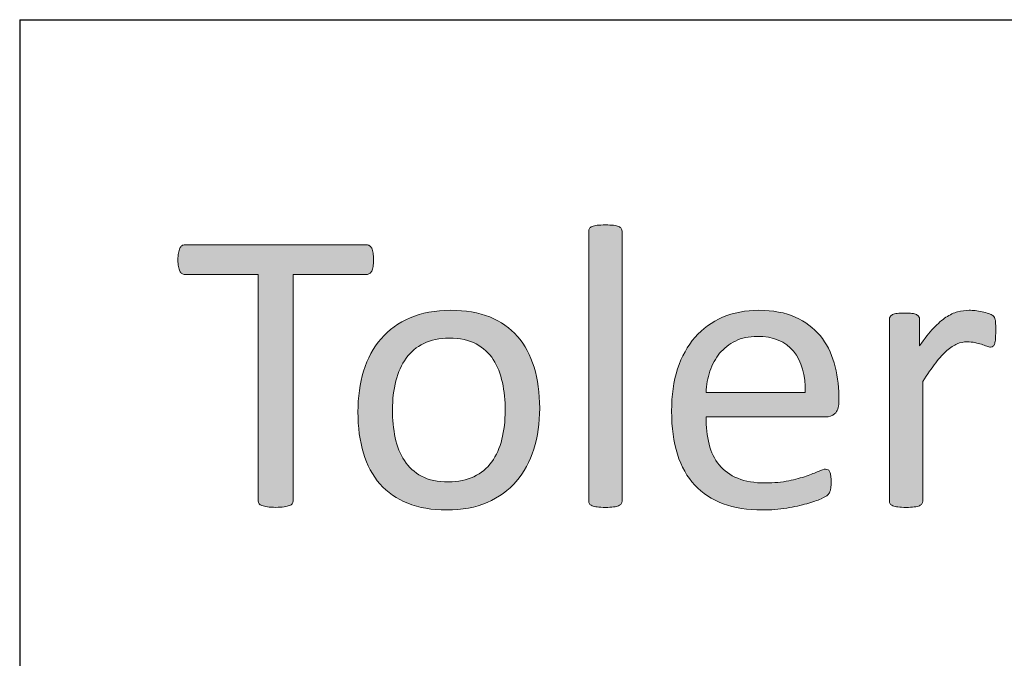
# Model space of a CAD drawing. Units: millimetres. Extents: x -105 to 315, y 0 to 297.
# Drawn here: x 130 to 135, y 52 to 55 of the extents above; entities that cross this region are included whole.
import ezdxf

# ---------------------------------------------------------------- set-up
doc = ezdxf.new("R2010")
doc.units = ezdxf.units.MM
doc.header["$MEASUREMENT"] = 0
doc.layers.get('0').update_dxf_attribs({"lineweight": 0})
doc.layers.add('FORMAT', color=7, linetype='Continuous', lineweight=0)

# ---------------------------------------------------------------- blocks, each defined once
blk = doc.blocks.new('Block_29')
h = blk.add_hatch(color=7)
h.dxf.hatch_style = 2
edge = h.paths.add_edge_path()
edge.add_spline(control_points=[(133.3896, 52.4829), (133.3896, 52.4774), (133.3882, 52.4729), (133.3855, 52.4691), (133.3827, 52.4654), (133.3782, 52.4619), (133.372, 52.4592), (133.3658, 52.4564), (133.3572, 52.4543), (133.3462, 52.453), (133.3352, 52.4516), (133.3211, 52.4509), (133.3038, 52.4509), (133.2873, 52.4509), (133.2735, 52.4516), (133.2625, 52.453), (133.2515, 52.4543), (133.2425, 52.4564), (133.236, 52.4592), (133.2294, 52.4619), (133.2249, 52.4654), (133.2225, 52.4691), (133.2201, 52.4729), (133.2191, 52.4774), (133.2191, 52.4829), (133.2191, 52.4829), (133.2191, 53.8651), (133.2191, 53.8651), (133.2191, 53.8706), (133.2201, 53.8754), (133.2225, 53.8796), (133.2249, 53.8837), (133.2294, 53.8872), (133.236, 53.8899), (133.2425, 53.8927), (133.2515, 53.8947), (133.2625, 53.8961), (133.2735, 53.8975), (133.2873, 53.8982), (133.3038, 53.8982), (133.3211, 53.8982), (133.3352, 53.8975), (133.3462, 53.8961), (133.3572, 53.8947), (133.3658, 53.8927), (133.372, 53.8899), (133.3782, 53.8872), (133.3827, 53.8837), (133.3855, 53.8796), (133.3882, 53.8754), (133.3896, 53.8706), (133.3896, 53.8651), (133.3896, 53.8651), (133.3896, 52.4829), (133.3896, 52.4829)], knot_values=[0, 0, 0, 0, 1, 1, 1, 2, 2, 2, 3, 3, 3, 4, 4, 4, 5, 5, 5, 6, 6, 6, 7, 7, 7, 8, 8, 8, 9, 9, 9, 10, 10, 10, 11, 11, 11, 12, 12, 12, 13, 13, 13, 14, 14, 14, 15, 15, 15, 16, 16, 16, 17, 17, 17, 18, 18, 18, 18], degree=3, periodic=0)
h = blk.add_hatch(color=7)
h.dxf.hatch_style = 2
edge = h.paths.add_edge_path()
edge.add_spline(control_points=[(132.1163, 53.719), (132.1163, 53.7059), (132.1153, 53.6946), (132.1139, 53.6849), (132.1125, 53.6753), (132.1105, 53.6677), (132.1074, 53.6618), (132.1043, 53.656), (132.1005, 53.6515), (132.096, 53.6487), (132.0915, 53.646), (132.0863, 53.6446), (132.0808, 53.6446), (132.0808, 53.6446), (131.7043, 53.6446), (131.7043, 53.6446), (131.7043, 53.6446), (131.7043, 52.484), (131.7043, 52.484), (131.7043, 52.4785), (131.7029, 52.4736), (131.7001, 52.4695), (131.6974, 52.4654), (131.6926, 52.4619), (131.6857, 52.4598), (131.6788, 52.4571), (131.6698, 52.4554), (131.6585, 52.4533), (131.6471, 52.4519), (131.6326, 52.4509), (131.6154, 52.4509), (131.5989, 52.4509), (131.5847, 52.4519), (131.573, 52.4533), (131.5613, 52.4554), (131.552, 52.4571), (131.5451, 52.4598), (131.5382, 52.4619), (131.5334, 52.4654), (131.5306, 52.4695), (131.5279, 52.4736), (131.5265, 52.4785), (131.5265, 52.484), (131.5265, 52.484), (131.5265, 53.6446), (131.5265, 53.6446), (131.5265, 53.6446), (131.15, 53.6446), (131.15, 53.6446), (131.1444, 53.6446), (131.1393, 53.646), (131.1348, 53.6487), (131.1303, 53.6515), (131.1269, 53.656), (131.1241, 53.6618), (131.1214, 53.6677), (131.119, 53.6753), (131.1172, 53.6849), (131.1155, 53.6946), (131.1148, 53.7059), (131.1148, 53.719), (131.1148, 53.7321), (131.1155, 53.7438), (131.1172, 53.7538), (131.119, 53.7638), (131.1214, 53.7721), (131.1241, 53.7783), (131.1269, 53.7845), (131.1303, 53.789), (131.1348, 53.7917), (131.1393, 53.7945), (131.1444, 53.7959), (131.15, 53.7959), (131.15, 53.7959), (132.0808, 53.7959), (132.0808, 53.7959), (132.0863, 53.7959), (132.0915, 53.7945), (132.096, 53.7917), (132.1005, 53.789), (132.1043, 53.7845), (132.1074, 53.7783), (132.1105, 53.7721), (132.1125, 53.7638), (132.1139, 53.7538), (132.1153, 53.7438), (132.1163, 53.7321), (132.1163, 53.719)], knot_values=[0, 0, 0, 0, 1, 1, 1, 2, 2, 2, 3, 3, 3, 4, 4, 4, 5, 5, 5, 6, 6, 6, 7, 7, 7, 8, 8, 8, 9, 9, 9, 10, 10, 10, 11, 11, 11, 12, 12, 12, 13, 13, 13, 14, 14, 14, 15, 15, 15, 16, 16, 16, 17, 17, 17, 18, 18, 18, 19, 19, 19, 20, 20, 20, 21, 21, 21, 22, 22, 22, 23, 23, 23, 24, 24, 24, 25, 25, 25, 26, 26, 26, 27, 27, 27, 28, 28, 28, 29, 29, 29, 29], degree=3, periodic=0)
h = blk.add_hatch(color=7)
h.dxf.hatch_style = 2
edge = h.paths.add_edge_path()
edge.add_spline(control_points=[(132.7909, 52.9473), (132.7909, 52.9976), (132.786, 53.0455), (132.7767, 53.0903), (132.7671, 53.1351), (132.7516, 53.1744), (132.7302, 53.2081), (132.7085, 53.2419), (132.6792, 53.2688), (132.6424, 53.2884), (132.6055, 53.308), (132.5597, 53.3177), (132.5046, 53.3177), (132.4539, 53.3177), (132.4102, 53.3087), (132.3737, 53.2908), (132.3371, 53.2729), (132.3072, 53.2477), (132.2834, 53.215), (132.2596, 53.1819), (132.2421, 53.1434), (132.2307, 53.0986), (132.2193, 53.0538), (132.2135, 53.0045), (132.2135, 52.9515), (132.2135, 52.9005), (132.2183, 52.8526), (132.2276, 52.8078), (132.2369, 52.763), (132.2527, 52.7237), (132.2744, 52.6903), (132.2965, 52.6569), (132.3258, 52.6304), (132.3626, 52.6107), (132.3995, 52.5911), (132.4457, 52.5811), (132.5004, 52.5811), (132.5507, 52.5811), (132.5941, 52.5901), (132.631, 52.608), (132.6679, 52.6259), (132.6982, 52.651), (132.722, 52.6838), (132.7454, 52.7162), (132.763, 52.7547), (132.774, 52.7995), (132.785, 52.8443), (132.7909, 52.8936), (132.7909, 52.9473)], knot_values=[0, 0, 0, 0, 1, 1, 1, 2, 2, 2, 3, 3, 3, 4, 4, 4, 5, 5, 5, 6, 6, 6, 7, 7, 7, 8, 8, 8, 9, 9, 9, 10, 10, 10, 11, 11, 11, 12, 12, 12, 13, 13, 13, 14, 14, 14, 15, 15, 15, 16, 16, 16, 16], degree=3, periodic=0)
edge = h.paths.add_edge_path()
edge.add_spline(control_points=[(132.9676, 52.9587), (132.9676, 52.8829), (132.9576, 52.813), (132.9376, 52.7492), (132.9176, 52.6855), (132.8877, 52.6304), (132.848, 52.5842), (132.8084, 52.5381), (132.7588, 52.5022), (132.6992, 52.4764), (132.6396, 52.4502), (132.5704, 52.4375), (132.4918, 52.4375), (132.4153, 52.4375), (132.3485, 52.4488), (132.2917, 52.4716), (132.2348, 52.4943), (132.1873, 52.5274), (132.1494, 52.5708), (132.1115, 52.6142), (132.0832, 52.6672), (132.0646, 52.7293), (132.046, 52.7913), (132.0367, 52.8615), (132.0367, 52.9401), (132.0367, 53.0159), (132.0464, 53.0858), (132.066, 53.1496), (132.0856, 53.2136), (132.1153, 53.2684), (132.1549, 53.3146), (132.1945, 53.3607), (132.2441, 53.3969), (132.3034, 53.4224), (132.3626, 53.4479), (132.4322, 53.4606), (132.5115, 53.4606), (132.5879, 53.4606), (132.6548, 53.4493), (132.7116, 53.4265), (132.7685, 53.4038), (132.816, 53.3704), (132.8539, 53.327), (132.8918, 53.2836), (132.9201, 53.2309), (132.939, 53.1688), (132.9579, 53.1068), (132.9676, 53.0369), (132.9676, 52.9587)], knot_values=[0, 0, 0, 0, 1, 1, 1, 2, 2, 2, 3, 3, 3, 4, 4, 4, 5, 5, 5, 6, 6, 6, 7, 7, 7, 8, 8, 8, 9, 9, 9, 10, 10, 10, 11, 11, 11, 12, 12, 12, 13, 13, 13, 14, 14, 14, 15, 15, 15, 16, 16, 16, 16], degree=3, periodic=0)
h = blk.add_hatch(color=7)
h.dxf.hatch_style = 2
edge = h.paths.add_edge_path()
edge.add_spline(control_points=[(134.3277, 53.0397), (134.3298, 53.1292), (134.3098, 53.1995), (134.2681, 53.2505), (134.2261, 53.3015), (134.1637, 53.327), (134.081, 53.327), (134.0387, 53.327), (134.0018, 53.3191), (133.9698, 53.3032), (133.9377, 53.2874), (133.9112, 53.2663), (133.8895, 53.2402), (133.8681, 53.214), (133.8516, 53.1833), (133.8395, 53.1485), (133.8278, 53.1137), (133.8213, 53.0776), (133.8199, 53.0397), (133.8199, 53.0397), (134.3277, 53.0397), (134.3277, 53.0397)], knot_values=[0, 0, 0, 0, 1, 1, 1, 2, 2, 2, 3, 3, 3, 4, 4, 4, 5, 5, 5, 6, 6, 6, 7, 7, 7, 7], degree=3, periodic=0)
edge = h.paths.add_edge_path()
edge.add_spline(control_points=[(134.4996, 52.9887), (134.4996, 52.9618), (134.4927, 52.9428), (134.4793, 52.9315), (134.4659, 52.9201), (134.4504, 52.9143), (134.4331, 52.9143), (134.4331, 52.9143), (133.8199, 52.9143), (133.8199, 52.9143), (133.8199, 52.8626), (133.8251, 52.8161), (133.8354, 52.7747), (133.8457, 52.7334), (133.8633, 52.6979), (133.8874, 52.6683), (133.9116, 52.6383), (133.9432, 52.6156), (133.9822, 52.5997), (134.0208, 52.5839), (134.0683, 52.5759), (134.1245, 52.5759), (134.1689, 52.5759), (134.2082, 52.5797), (134.243, 52.587), (134.2778, 52.5942), (134.3077, 52.6021), (134.3329, 52.6111), (134.358, 52.62), (134.379, 52.6283), (134.3952, 52.6355), (134.4114, 52.6428), (134.4238, 52.6466), (134.4321, 52.6466), (134.4369, 52.6466), (134.4414, 52.6452), (134.4452, 52.6428), (134.449, 52.6404), (134.4521, 52.6366), (134.4542, 52.6318), (134.4562, 52.6269), (134.4576, 52.6204), (134.4586, 52.6118), (134.4597, 52.6032), (134.4604, 52.5925), (134.4604, 52.5801), (134.4604, 52.5711), (134.46, 52.5635), (134.4593, 52.557), (134.4586, 52.5505), (134.4576, 52.5446), (134.4566, 52.5394), (134.4555, 52.5343), (134.4538, 52.5294), (134.4514, 52.5253), (134.449, 52.5212), (134.4459, 52.5174), (134.4421, 52.5136), (134.4383, 52.5098), (134.4273, 52.5036), (134.4087, 52.495), (134.3901, 52.4864), (134.3656, 52.4778), (134.336, 52.4695), (134.3064, 52.4612), (134.2723, 52.454), (134.2333, 52.4471), (134.194, 52.4406), (134.1527, 52.4375), (134.1086, 52.4375), (134.0321, 52.4375), (133.9649, 52.4481), (133.9074, 52.4695), (133.8499, 52.4909), (133.8013, 52.5225), (133.762, 52.5646), (133.7228, 52.6066), (133.6931, 52.6597), (133.6731, 52.7231), (133.6532, 52.7864), (133.6432, 52.8602), (133.6432, 52.9442), (133.6432, 53.0245), (133.6535, 53.0962), (133.6742, 53.1599), (133.6949, 53.224), (133.7245, 53.2781), (133.7634, 53.3225), (133.8023, 53.3669), (133.8495, 53.401), (133.9047, 53.4248), (133.9598, 53.4486), (134.0218, 53.4606), (134.09, 53.4606), (134.163, 53.4606), (134.2254, 53.4489), (134.2767, 53.4255), (134.3281, 53.4021), (134.3701, 53.3704), (134.4035, 53.3308), (134.4366, 53.2911), (134.4607, 53.2446), (134.4762, 53.1909), (134.4917, 53.1375), (134.4996, 53.0807), (134.4996, 53.02), (134.4996, 53.02), (134.4996, 52.9887), (134.4996, 52.9887)], knot_values=[0, 0, 0, 0, 1, 1, 1, 2, 2, 2, 3, 3, 3, 4, 4, 4, 5, 5, 5, 6, 6, 6, 7, 7, 7, 8, 8, 8, 9, 9, 9, 10, 10, 10, 11, 11, 11, 12, 12, 12, 13, 13, 13, 14, 14, 14, 15, 15, 15, 16, 16, 16, 17, 17, 17, 18, 18, 18, 19, 19, 19, 20, 20, 20, 21, 21, 21, 22, 22, 22, 23, 23, 23, 24, 24, 24, 25, 25, 25, 26, 26, 26, 27, 27, 27, 28, 28, 28, 29, 29, 29, 30, 30, 30, 31, 31, 31, 32, 32, 32, 33, 33, 33, 34, 34, 34, 35, 35, 35, 36, 36, 36, 36], degree=3, periodic=0)
h = blk.add_hatch(color=7)
h.dxf.hatch_style = 2
edge = h.paths.add_edge_path()
edge.add_spline(control_points=[(135.3034, 53.3528), (135.3034, 53.3377), (135.303, 53.3249), (135.3023, 53.3146), (135.3016, 53.3042), (135.3003, 53.2963), (135.2982, 53.2905), (135.2961, 53.2846), (135.2937, 53.2801), (135.2906, 53.277), (135.2875, 53.2739), (135.283, 53.2722), (135.2775, 53.2722), (135.272, 53.2722), (135.2655, 53.2739), (135.2575, 53.277), (135.2493, 53.2801), (135.2403, 53.2832), (135.2303, 53.2863), (135.2203, 53.2894), (135.2093, 53.2922), (135.1969, 53.2949), (135.1845, 53.2977), (135.1711, 53.2991), (135.1566, 53.2991), (135.1394, 53.2991), (135.1225, 53.2956), (135.106, 53.2887), (135.0894, 53.2818), (135.0719, 53.2705), (135.0536, 53.2546), (135.0353, 53.2388), (135.016, 53.2178), (134.9961, 53.1916), (134.9761, 53.1654), (134.954, 53.1334), (134.9299, 53.0955), (134.9299, 53.0955), (134.9299, 52.4829), (134.9299, 52.4829), (134.9299, 52.4774), (134.9285, 52.4729), (134.9258, 52.4691), (134.923, 52.4654), (134.9186, 52.4619), (134.9124, 52.4592), (134.9061, 52.4564), (134.8975, 52.4543), (134.8865, 52.453), (134.8755, 52.4516), (134.8614, 52.4509), (134.8441, 52.4509), (134.8276, 52.4509), (134.8138, 52.4516), (134.8028, 52.453), (134.7918, 52.4543), (134.7828, 52.4564), (134.7763, 52.4592), (134.7697, 52.4619), (134.7652, 52.4654), (134.7628, 52.4691), (134.7604, 52.4729), (134.7594, 52.4774), (134.7594, 52.4829), (134.7594, 52.4829), (134.7594, 53.4141), (134.7594, 53.4141), (134.7594, 53.4197), (134.7604, 53.4241), (134.7625, 53.4279), (134.7646, 53.4317), (134.7687, 53.4352), (134.7749, 53.4383), (134.7811, 53.4414), (134.789, 53.4434), (134.7987, 53.4445), (134.8083, 53.4455), (134.8211, 53.4462), (134.8369, 53.4462), (134.8521, 53.4462), (134.8645, 53.4455), (134.8745, 53.4445), (134.8844, 53.4434), (134.8924, 53.4414), (134.8979, 53.4383), (134.9034, 53.4352), (134.9075, 53.4317), (134.9099, 53.4279), (134.9124, 53.4241), (134.9134, 53.4197), (134.9134, 53.4141), (134.9134, 53.4141), (134.9134, 53.2784), (134.9134, 53.2784), (134.9389, 53.3156), (134.963, 53.3459), (134.9854, 53.3694), (135.0078, 53.3931), (135.0288, 53.4114), (135.0488, 53.4248), (135.0691, 53.4383), (135.0887, 53.4476), (135.1084, 53.4527), (135.128, 53.4579), (135.148, 53.4606), (135.168, 53.4606), (135.1769, 53.4606), (135.1869, 53.46), (135.1983, 53.4589), (135.2097, 53.4579), (135.2217, 53.4562), (135.2341, 53.4534), (135.2465, 53.4507), (135.2579, 53.4476), (135.2679, 53.4441), (135.2779, 53.4407), (135.2848, 53.4372), (135.2889, 53.4338), (135.293, 53.4303), (135.2958, 53.4269), (135.2972, 53.4238), (135.2985, 53.4207), (135.2999, 53.4169), (135.301, 53.4121), (135.302, 53.4072), (135.3027, 53.4), (135.303, 53.3907), (135.3034, 53.3814), (135.3034, 53.3687), (135.3034, 53.3528)], knot_values=[0, 0, 0, 0, 1, 1, 1, 2, 2, 2, 3, 3, 3, 4, 4, 4, 5, 5, 5, 6, 6, 6, 7, 7, 7, 8, 8, 8, 9, 9, 9, 10, 10, 10, 11, 11, 11, 12, 12, 12, 13, 13, 13, 14, 14, 14, 15, 15, 15, 16, 16, 16, 17, 17, 17, 18, 18, 18, 19, 19, 19, 20, 20, 20, 21, 21, 21, 22, 22, 22, 23, 23, 23, 24, 24, 24, 25, 25, 25, 26, 26, 26, 27, 27, 27, 28, 28, 28, 29, 29, 29, 30, 30, 30, 31, 31, 31, 32, 32, 32, 33, 33, 33, 34, 34, 34, 35, 35, 35, 36, 36, 36, 37, 37, 37, 38, 38, 38, 39, 39, 39, 40, 40, 40, 41, 41, 41, 42, 42, 42, 43, 43, 43, 43], degree=3, periodic=0)
for points, knots in [([(133.3896, 52.4829), (133.3896, 52.4774), (133.3882, 52.4729), (133.3855, 52.4691), (133.3827, 52.4654), (133.3782, 52.4619), (133.372, 52.4592), (133.3658, 52.4564), (133.3572, 52.4543), (133.3462, 52.453), (133.3352, 52.4516), (133.3211, 52.4509), (133.3038, 52.4509), (133.2873, 52.4509), (133.2735, 52.4516), (133.2625, 52.453), (133.2515, 52.4543), (133.2425, 52.4564), (133.236, 52.4592), (133.2294, 52.4619), (133.2249, 52.4654), (133.2225, 52.4691), (133.2201, 52.4729), (133.2191, 52.4774), (133.2191, 52.4829), (133.2191, 52.4829), (133.2191, 53.8651), (133.2191, 53.8651), (133.2191, 53.8706), (133.2201, 53.8754), (133.2225, 53.8796), (133.2249, 53.8837), (133.2294, 53.8872), (133.236, 53.8899), (133.2425, 53.8927), (133.2515, 53.8947), (133.2625, 53.8961), (133.2735, 53.8975), (133.2873, 53.8982), (133.3038, 53.8982), (133.3211, 53.8982), (133.3352, 53.8975), (133.3462, 53.8961), (133.3572, 53.8947), (133.3658, 53.8927), (133.372, 53.8899), (133.3782, 53.8872), (133.3827, 53.8837), (133.3855, 53.8796), (133.3882, 53.8754), (133.3896, 53.8706), (133.3896, 53.8651), (133.3896, 53.8651), (133.3896, 52.4829), (133.3896, 52.4829)], [0, 0, 0, 0, 1, 1, 1, 2, 2, 2, 3, 3, 3, 4, 4, 4, 5, 5, 5, 6, 6, 6, 7, 7, 7, 8, 8, 8, 9, 9, 9, 10, 10, 10, 11, 11, 11, 12, 12, 12, 13, 13, 13, 14, 14, 14, 15, 15, 15, 16, 16, 16, 17, 17, 17, 18, 18, 18, 18]), ([(132.1163, 53.719), (132.1163, 53.7059), (132.1153, 53.6946), (132.1139, 53.6849), (132.1125, 53.6753), (132.1105, 53.6677), (132.1074, 53.6618), (132.1043, 53.656), (132.1005, 53.6515), (132.096, 53.6487), (132.0915, 53.646), (132.0863, 53.6446), (132.0808, 53.6446), (132.0808, 53.6446), (131.7043, 53.6446), (131.7043, 53.6446), (131.7043, 53.6446), (131.7043, 52.484), (131.7043, 52.484), (131.7043, 52.4785), (131.7029, 52.4736), (131.7001, 52.4695), (131.6974, 52.4654), (131.6926, 52.4619), (131.6857, 52.4598), (131.6788, 52.4571), (131.6698, 52.4554), (131.6585, 52.4533), (131.6471, 52.4519), (131.6326, 52.4509), (131.6154, 52.4509), (131.5989, 52.4509), (131.5847, 52.4519), (131.573, 52.4533), (131.5613, 52.4554), (131.552, 52.4571), (131.5451, 52.4598), (131.5382, 52.4619), (131.5334, 52.4654), (131.5306, 52.4695), (131.5279, 52.4736), (131.5265, 52.4785), (131.5265, 52.484), (131.5265, 52.484), (131.5265, 53.6446), (131.5265, 53.6446), (131.5265, 53.6446), (131.15, 53.6446), (131.15, 53.6446), (131.1444, 53.6446), (131.1393, 53.646), (131.1348, 53.6487), (131.1303, 53.6515), (131.1269, 53.656), (131.1241, 53.6618), (131.1214, 53.6677), (131.119, 53.6753), (131.1172, 53.6849), (131.1155, 53.6946), (131.1148, 53.7059), (131.1148, 53.719), (131.1148, 53.7321), (131.1155, 53.7438), (131.1172, 53.7538), (131.119, 53.7638), (131.1214, 53.7721), (131.1241, 53.7783), (131.1269, 53.7845), (131.1303, 53.789), (131.1348, 53.7917), (131.1393, 53.7945), (131.1444, 53.7959), (131.15, 53.7959), (131.15, 53.7959), (132.0808, 53.7959), (132.0808, 53.7959), (132.0863, 53.7959), (132.0915, 53.7945), (132.096, 53.7917), (132.1005, 53.789), (132.1043, 53.7845), (132.1074, 53.7783), (132.1105, 53.7721), (132.1125, 53.7638), (132.1139, 53.7538), (132.1153, 53.7438), (132.1163, 53.7321), (132.1163, 53.719)], [0, 0, 0, 0, 1, 1, 1, 2, 2, 2, 3, 3, 3, 4, 4, 4, 5, 5, 5, 6, 6, 6, 7, 7, 7, 8, 8, 8, 9, 9, 9, 10, 10, 10, 11, 11, 11, 12, 12, 12, 13, 13, 13, 14, 14, 14, 15, 15, 15, 16, 16, 16, 17, 17, 17, 18, 18, 18, 19, 19, 19, 20, 20, 20, 21, 21, 21, 22, 22, 22, 23, 23, 23, 24, 24, 24, 25, 25, 25, 26, 26, 26, 27, 27, 27, 28, 28, 28, 29, 29, 29, 29]), ([(132.9676, 52.9587), (132.9676, 52.8829), (132.9576, 52.813), (132.9376, 52.7492), (132.9176, 52.6855), (132.8877, 52.6304), (132.848, 52.5842), (132.8084, 52.5381), (132.7588, 52.5022), (132.6992, 52.4764), (132.6396, 52.4502), (132.5704, 52.4375), (132.4918, 52.4375), (132.4153, 52.4375), (132.3485, 52.4488), (132.2917, 52.4716), (132.2348, 52.4943), (132.1873, 52.5274), (132.1494, 52.5708), (132.1115, 52.6142), (132.0832, 52.6672), (132.0646, 52.7293), (132.046, 52.7913), (132.0367, 52.8615), (132.0367, 52.9401), (132.0367, 53.0159), (132.0464, 53.0858), (132.066, 53.1496), (132.0856, 53.2136), (132.1153, 53.2684), (132.1549, 53.3146), (132.1945, 53.3607), (132.2441, 53.3969), (132.3034, 53.4224), (132.3626, 53.4479), (132.4322, 53.4606), (132.5115, 53.4606), (132.5879, 53.4606), (132.6548, 53.4493), (132.7116, 53.4265), (132.7685, 53.4038), (132.816, 53.3704), (132.8539, 53.327), (132.8918, 53.2836), (132.9201, 53.2309), (132.939, 53.1688), (132.9579, 53.1068), (132.9676, 53.0369), (132.9676, 52.9587)], [0, 0, 0, 0, 1, 1, 1, 2, 2, 2, 3, 3, 3, 4, 4, 4, 5, 5, 5, 6, 6, 6, 7, 7, 7, 8, 8, 8, 9, 9, 9, 10, 10, 10, 11, 11, 11, 12, 12, 12, 13, 13, 13, 14, 14, 14, 15, 15, 15, 16, 16, 16, 16]), ([(134.4996, 52.9887), (134.4996, 52.9618), (134.4927, 52.9428), (134.4793, 52.9315), (134.4659, 52.9201), (134.4504, 52.9143), (134.4331, 52.9143), (134.4331, 52.9143), (133.8199, 52.9143), (133.8199, 52.9143), (133.8199, 52.8626), (133.8251, 52.8161), (133.8354, 52.7747), (133.8457, 52.7334), (133.8633, 52.6979), (133.8874, 52.6683), (133.9116, 52.6383), (133.9432, 52.6156), (133.9822, 52.5997), (134.0208, 52.5839), (134.0683, 52.5759), (134.1245, 52.5759), (134.1689, 52.5759), (134.2082, 52.5797), (134.243, 52.587), (134.2778, 52.5942), (134.3077, 52.6021), (134.3329, 52.6111), (134.358, 52.62), (134.379, 52.6283), (134.3952, 52.6355), (134.4114, 52.6428), (134.4238, 52.6466), (134.4321, 52.6466), (134.4369, 52.6466), (134.4414, 52.6452), (134.4452, 52.6428), (134.449, 52.6404), (134.4521, 52.6366), (134.4542, 52.6318), (134.4562, 52.6269), (134.4576, 52.6204), (134.4586, 52.6118), (134.4597, 52.6032), (134.4604, 52.5925), (134.4604, 52.5801), (134.4604, 52.5711), (134.46, 52.5635), (134.4593, 52.557), (134.4586, 52.5505), (134.4576, 52.5446), (134.4566, 52.5394), (134.4555, 52.5343), (134.4538, 52.5294), (134.4514, 52.5253), (134.449, 52.5212), (134.4459, 52.5174), (134.4421, 52.5136), (134.4383, 52.5098), (134.4273, 52.5036), (134.4087, 52.495), (134.3901, 52.4864), (134.3656, 52.4778), (134.336, 52.4695), (134.3064, 52.4612), (134.2723, 52.454), (134.2333, 52.4471), (134.194, 52.4406), (134.1527, 52.4375), (134.1086, 52.4375), (134.0321, 52.4375), (133.9649, 52.4481), (133.9074, 52.4695), (133.8499, 52.4909), (133.8013, 52.5225), (133.762, 52.5646), (133.7228, 52.6066), (133.6931, 52.6597), (133.6731, 52.7231), (133.6532, 52.7864), (133.6432, 52.8602), (133.6432, 52.9442), (133.6432, 53.0245), (133.6535, 53.0962), (133.6742, 53.1599), (133.6949, 53.224), (133.7245, 53.2781), (133.7634, 53.3225), (133.8023, 53.3669), (133.8495, 53.401), (133.9047, 53.4248), (133.9598, 53.4486), (134.0218, 53.4606), (134.09, 53.4606), (134.163, 53.4606), (134.2254, 53.4489), (134.2767, 53.4255), (134.3281, 53.4021), (134.3701, 53.3704), (134.4035, 53.3308), (134.4366, 53.2911), (134.4607, 53.2446), (134.4762, 53.1909), (134.4917, 53.1375), (134.4996, 53.0807), (134.4996, 53.02), (134.4996, 53.02), (134.4996, 52.9887), (134.4996, 52.9887)], [0, 0, 0, 0, 1, 1, 1, 2, 2, 2, 3, 3, 3, 4, 4, 4, 5, 5, 5, 6, 6, 6, 7, 7, 7, 8, 8, 8, 9, 9, 9, 10, 10, 10, 11, 11, 11, 12, 12, 12, 13, 13, 13, 14, 14, 14, 15, 15, 15, 16, 16, 16, 17, 17, 17, 18, 18, 18, 19, 19, 19, 20, 20, 20, 21, 21, 21, 22, 22, 22, 23, 23, 23, 24, 24, 24, 25, 25, 25, 26, 26, 26, 27, 27, 27, 28, 28, 28, 29, 29, 29, 30, 30, 30, 31, 31, 31, 32, 32, 32, 33, 33, 33, 34, 34, 34, 35, 35, 35, 36, 36, 36, 36]), ([(135.3034, 53.3528), (135.3034, 53.3377), (135.303, 53.3249), (135.3023, 53.3146), (135.3016, 53.3042), (135.3003, 53.2963), (135.2982, 53.2905), (135.2961, 53.2846), (135.2937, 53.2801), (135.2906, 53.277), (135.2875, 53.2739), (135.283, 53.2722), (135.2775, 53.2722), (135.272, 53.2722), (135.2655, 53.2739), (135.2575, 53.277), (135.2493, 53.2801), (135.2403, 53.2832), (135.2303, 53.2863), (135.2203, 53.2894), (135.2093, 53.2922), (135.1969, 53.2949), (135.1845, 53.2977), (135.1711, 53.2991), (135.1566, 53.2991), (135.1394, 53.2991), (135.1225, 53.2956), (135.106, 53.2887), (135.0894, 53.2818), (135.0719, 53.2705), (135.0536, 53.2546), (135.0353, 53.2388), (135.016, 53.2178), (134.9961, 53.1916), (134.9761, 53.1654), (134.954, 53.1334), (134.9299, 53.0955), (134.9299, 53.0955), (134.9299, 52.4829), (134.9299, 52.4829), (134.9299, 52.4774), (134.9285, 52.4729), (134.9258, 52.4691), (134.923, 52.4654), (134.9186, 52.4619), (134.9124, 52.4592), (134.9061, 52.4564), (134.8975, 52.4543), (134.8865, 52.453), (134.8755, 52.4516), (134.8614, 52.4509), (134.8441, 52.4509), (134.8276, 52.4509), (134.8138, 52.4516), (134.8028, 52.453), (134.7918, 52.4543), (134.7828, 52.4564), (134.7763, 52.4592), (134.7697, 52.4619), (134.7652, 52.4654), (134.7628, 52.4691), (134.7604, 52.4729), (134.7594, 52.4774), (134.7594, 52.4829), (134.7594, 52.4829), (134.7594, 53.4141), (134.7594, 53.4141), (134.7594, 53.4197), (134.7604, 53.4241), (134.7625, 53.4279), (134.7646, 53.4317), (134.7687, 53.4352), (134.7749, 53.4383), (134.7811, 53.4414), (134.789, 53.4434), (134.7987, 53.4445), (134.8083, 53.4455), (134.8211, 53.4462), (134.8369, 53.4462), (134.8521, 53.4462), (134.8645, 53.4455), (134.8745, 53.4445), (134.8844, 53.4434), (134.8924, 53.4414), (134.8979, 53.4383), (134.9034, 53.4352), (134.9075, 53.4317), (134.9099, 53.4279), (134.9124, 53.4241), (134.9134, 53.4197), (134.9134, 53.4141), (134.9134, 53.4141), (134.9134, 53.2784), (134.9134, 53.2784), (134.9389, 53.3156), (134.963, 53.3459), (134.9854, 53.3694), (135.0078, 53.3931), (135.0288, 53.4114), (135.0488, 53.4248), (135.0691, 53.4383), (135.0887, 53.4476), (135.1084, 53.4527), (135.128, 53.4579), (135.148, 53.4606), (135.168, 53.4606), (135.1769, 53.4606), (135.1869, 53.46), (135.1983, 53.4589), (135.2097, 53.4579), (135.2217, 53.4562), (135.2341, 53.4534), (135.2465, 53.4507), (135.2579, 53.4476), (135.2679, 53.4441), (135.2779, 53.4407), (135.2848, 53.4372), (135.2889, 53.4338), (135.293, 53.4303), (135.2958, 53.4269), (135.2972, 53.4238), (135.2985, 53.4207), (135.2999, 53.4169), (135.301, 53.4121), (135.302, 53.4072), (135.3027, 53.4), (135.303, 53.3907), (135.3034, 53.3814), (135.3034, 53.3687), (135.3034, 53.3528)], [0, 0, 0, 0, 1, 1, 1, 2, 2, 2, 3, 3, 3, 4, 4, 4, 5, 5, 5, 6, 6, 6, 7, 7, 7, 8, 8, 8, 9, 9, 9, 10, 10, 10, 11, 11, 11, 12, 12, 12, 13, 13, 13, 14, 14, 14, 15, 15, 15, 16, 16, 16, 17, 17, 17, 18, 18, 18, 19, 19, 19, 20, 20, 20, 21, 21, 21, 22, 22, 22, 23, 23, 23, 24, 24, 24, 25, 25, 25, 26, 26, 26, 27, 27, 27, 28, 28, 28, 29, 29, 29, 30, 30, 30, 31, 31, 31, 32, 32, 32, 33, 33, 33, 34, 34, 34, 35, 35, 35, 36, 36, 36, 37, 37, 37, 38, 38, 38, 39, 39, 39, 40, 40, 40, 41, 41, 41, 42, 42, 42, 43, 43, 43, 43]), ([(132.7909, 52.9473), (132.7909, 52.9976), (132.786, 53.0455), (132.7767, 53.0903), (132.7671, 53.1351), (132.7516, 53.1744), (132.7302, 53.2081), (132.7085, 53.2419), (132.6792, 53.2688), (132.6424, 53.2884), (132.6055, 53.308), (132.5597, 53.3177), (132.5046, 53.3177), (132.4539, 53.3177), (132.4102, 53.3087), (132.3737, 53.2908), (132.3371, 53.2729), (132.3072, 53.2477), (132.2834, 53.215), (132.2596, 53.1819), (132.2421, 53.1434), (132.2307, 53.0986), (132.2193, 53.0538), (132.2135, 53.0045), (132.2135, 52.9515), (132.2135, 52.9005), (132.2183, 52.8526), (132.2276, 52.8078), (132.2369, 52.763), (132.2527, 52.7237), (132.2744, 52.6903), (132.2965, 52.6569), (132.3258, 52.6304), (132.3626, 52.6107), (132.3995, 52.5911), (132.4457, 52.5811), (132.5004, 52.5811), (132.5507, 52.5811), (132.5941, 52.5901), (132.631, 52.608), (132.6679, 52.6259), (132.6982, 52.651), (132.722, 52.6838), (132.7454, 52.7162), (132.763, 52.7547), (132.774, 52.7995), (132.785, 52.8443), (132.7909, 52.8936), (132.7909, 52.9473)], [0, 0, 0, 0, 1, 1, 1, 2, 2, 2, 3, 3, 3, 4, 4, 4, 5, 5, 5, 6, 6, 6, 7, 7, 7, 8, 8, 8, 9, 9, 9, 10, 10, 10, 11, 11, 11, 12, 12, 12, 13, 13, 13, 14, 14, 14, 15, 15, 15, 16, 16, 16, 16]), ([(134.3277, 53.0397), (134.3298, 53.1292), (134.3098, 53.1995), (134.2681, 53.2505), (134.2261, 53.3015), (134.1637, 53.327), (134.081, 53.327), (134.0387, 53.327), (134.0018, 53.3191), (133.9698, 53.3032), (133.9377, 53.2874), (133.9112, 53.2663), (133.8895, 53.2402), (133.8681, 53.214), (133.8516, 53.1833), (133.8395, 53.1485), (133.8278, 53.1137), (133.8213, 53.0776), (133.8199, 53.0397), (133.8199, 53.0397), (134.3277, 53.0397), (134.3277, 53.0397)], [0, 0, 0, 0, 1, 1, 1, 2, 2, 2, 3, 3, 3, 4, 4, 4, 5, 5, 5, 6, 6, 6, 7, 7, 7, 7])]:
    blk.add_open_spline(points, degree=3, knots=knots)
blk = doc.blocks.new('Block_28')
blk.add_blockref('Block_29', (0, 0))

msp = doc.modelspace()

# ---------------------------------------------------------------- linework, layer by layer
at = {"layer": 'FORMAT', "color": 7, "lineweight": 25}
for q in [(130.3042, 4.9481), (310.3042, 54.9498)]:
    msp.add_line((130.3042, 54.9498), q, dxfattribs=at)

# ---------------------------------------------------------------- block references
msp.add_blockref('Block_28', (0, 0))

doc.saveas('drawing.dxf')
